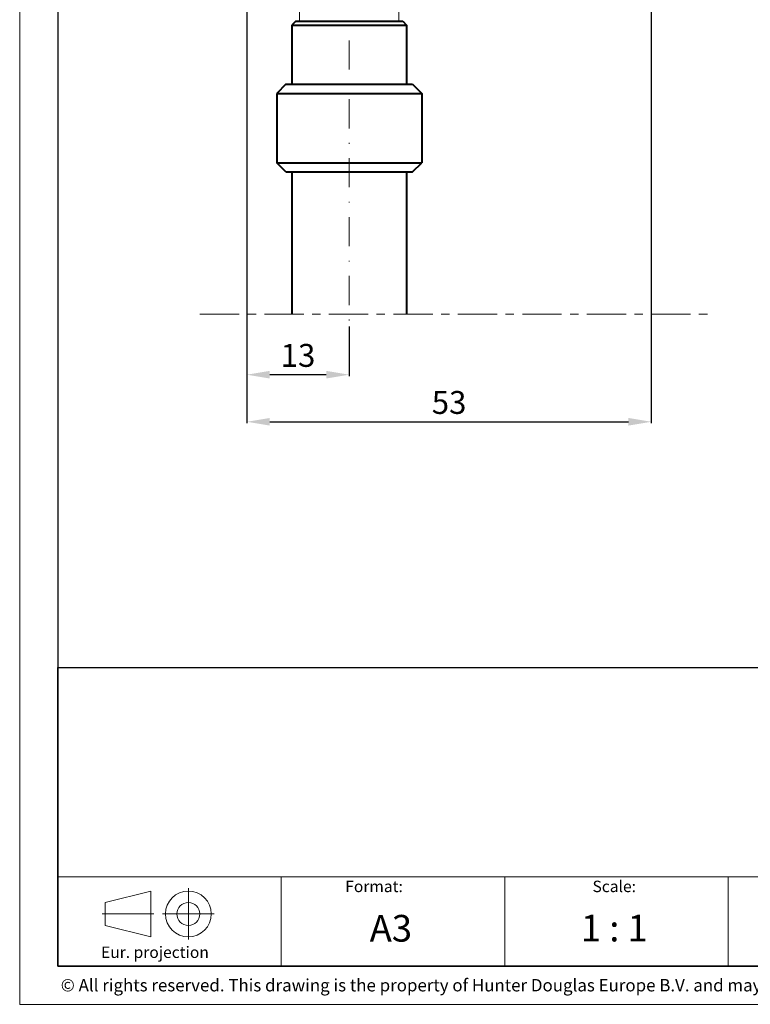
# Model space of a CAD drawing. Extents: x 414 to 834, y -6 to 291.
# Drawn here: x 414 to 510, y -6 to 123 of the extents above; entities that cross this region are included whole.
import ezdxf

# ---------------------------------------------------------------- set-up
doc = ezdxf.new("R2010")
doc.units = 0
doc.header["$MEASUREMENT"] = 0
doc.linetypes.add('DASHDOT', pattern=[25.4, 12.7, -6.35, 0, -6.35])
for name, color, linetype, lineweight in [('HD001_Contour', 250, 'Continuous', 35), ('HD002_Contour_Thin', 250, 'Continuous', 20), ('HD004_CentreLine', 250, 'DASHDOT', 20), ('HD005_Dimensions', 250, 'Continuous', 15), ('HD050_Kader', 7, 'Continuous', 35), ('HD050_Kader @ 1', 7, 'Continuous', 35)]:
    doc.layers.add(name, color=color, linetype=linetype, lineweight=lineweight)
doc.styles.add('01 Tekst 20', font='arial.ttf', dxfattribs={"height": 2})
doc.styles.add('03 Tekst 35', font='arial.ttf', dxfattribs={"height": 3.5})
doc.styles.get("Standard").update_dxf_attribs({"font": 'arial.ttf'})
doc.dimstyles.get("Standard").update_dxf_attribs({"dimtxt": 3, "dimasz": 3, "dimexe": 0.18, "dimexo": 0.0625, "dimgap": 1, "dimtad": 1, "dimdec": 0, "dimzin": 0, "dimdsep": 46, "dimtxsty": 'Standard', "dimcen": 1.5, "dimclrt": 256, "dimadec": 0, "dimazin": 0, "dimtfac": 1, "dimtdec": 0, "dimtofl": 0, "dimtmove": 0, "dimatfit": 3, "dimfxl": 0, "dimtolj": 1, "dimtzin": 0, "dimarcsym": 0})

# ---------------------------------------------------------------- blocks, each defined once
blk = doc.blocks.new('*D7')
at = {"layer": 'Defpoints', "color": 0, "transparency": 16777216}
for p in [(444.02, 204.38), (497.02, 204.38), (497.02, 70.38)]:
    blk.add_point(p, dxfattribs=at)
at = {"layer": 'HD005_Dimensions', "color": 0, "lineweight": -2, "transparency": 16777216}
for p, q in [((444.02, 204.32), (444.02, 70.2)), ((497.02, 204.32), (497.02, 70.2)), ((447.02, 70.38), (494.02, 70.38))]:
    blk.add_line(p, q, dxfattribs=at)
at = {"layer": 'HD005_Dimensions', "color": 0, "transparency": 16777216}
for points in [[(447.02, 70.88), (447.02, 69.88), (444.02, 70.38)], [(494.02, 70.88), (494.02, 69.88), (497.02, 70.38)]]:
    blk.add_solid(points, dxfattribs=at)
at = {"layer": 'HD005_Dimensions', "transparency": 16777216, "insert": (470.52, 72.91), "char_height": 3, "attachment_point": 5}
blk.add_mtext('\\A1;53', dxfattribs=at)
blk = doc.blocks.new('*D22')
at = {"layer": 'Defpoints', "color": 0, "transparency": 16777216}
for p in [(444.02, 82.92), (457.41, 82.92), (444.02, 76.55)]:
    blk.add_point(p, dxfattribs=at)
at = {"layer": 'HD005_Dimensions', "color": 0, "lineweight": -2, "transparency": 16777216}
for p, q in [((444.02, 82.86), (444.02, 76.37)), ((457.41, 82.86), (457.41, 76.37)), ((454.41, 76.55), (447.02, 76.55))]:
    blk.add_line(p, q, dxfattribs=at)
at = {"layer": 'HD005_Dimensions', "color": 0, "transparency": 16777216}
for points in [[(447.02, 77.05), (447.02, 76.05), (444.02, 76.55)], [(454.41, 77.05), (454.41, 76.05), (457.41, 76.55)]]:
    blk.add_solid(points, dxfattribs=at)
at = {"layer": 'HD005_Dimensions', "transparency": 16777216, "insert": (450.72, 79.08), "char_height": 3, "attachment_point": 5}
blk.add_mtext('\\A1;13', dxfattribs=at)

msp = doc.modelspace()

# ---------------------------------------------------------------- linework, layer by layer
at = {"layer": 'HD001_Contour', "lineweight": 20}
for p, q in [((450.92, 136.78), (450.92, 122.88)), ((463.92, 136.78), (463.92, 122.88)), ((463.92, 122.88), (450.92, 122.88))]:
    msp.add_line(p, q, dxfattribs=at)
at = {"layer": 'HD001_Contour', "lineweight": 40}
for p, q in [((450.44, 122.88), (449.93, 122.38)), ((450.44, 122.88), (464.44, 122.88)), ((464.44, 122.88), (464.94, 122.38)), ((449.93, 122.38), (464.94, 122.38)), ((449.93, 122.38), (449.93, 114.63)), ((464.94, 122.38), (464.94, 114.63)), ((449.13, 114.63), (447.94, 113.43)), ((449.13, 114.63), (465.74, 114.63)), ((465.74, 114.63), (466.94, 113.43)), ((447.94, 113.43), (466.94, 113.43)), ((447.94, 113.43), (447.94, 104.33)), ((466.94, 113.43), (466.94, 104.33)), ((447.94, 104.33), (466.94, 104.33)), ((449.13, 103.13), (447.94, 104.33)), ((465.74, 103.13), (466.94, 104.33)), ((449.13, 103.13), (465.74, 103.13))]:
    msp.add_line(p, q, dxfattribs=at)
for points in [[(449.93, 103.13), (449.93, 103.13), (449.93, 88.79), (449.93, 84.48)], [(464.94, 103.13), (464.94, 103.13), (464.94, 88.79), (464.94, 84.48)]]:
    msp.add_open_spline(points, degree=3, dxfattribs=at)
at = {"layer": 'HD002_Contour_Thin', "lineweight": 20}
for p, q in [((437.87, 84.48), (443.02, 84.48)), ((444.12, 84.48), (445.22, 84.48)), ((446.32, 84.48), (451.47, 84.48)), ((452.57, 84.48), (453.67, 84.48)), ((454.77, 84.48), (459.92, 84.48)), ((461.02, 84.48), (462.12, 84.48)), ((463.22, 84.48), (468.37, 84.48)), ((469.47, 84.48), (470.57, 84.48)), ((471.68, 84.48), (476.82, 84.48)), ((477.92, 84.48), (479.02, 84.48)), ((480.13, 84.48), (485.27, 84.48)), ((486.37, 84.48), (487.48, 84.48)), ((488.58, 84.48), (493.72, 84.48)), ((494.82, 84.48), (495.92, 84.48)), ((497.03, 84.48), (502.17, 84.48)), ((503.27, 84.48), (504.38, 84.48))]:
    msp.add_line(p, q, dxfattribs=at)
at = {"layer": 'HD004_CentreLine', "ltscale": 0.3}
msp.add_line((457.41, 182.13), (457.41, 82.92), dxfattribs=at)
at = {"layer": 'HD050_Kader', "color": 4, "lineweight": 15}
for p, q in [((419.24, 10.72), (829.24, 10.72)), ((448.53, -0.99), (448.53, 10.75)), ((477.82, -0.99), (477.82, 10.75)), ((507.11, -1.02), (507.11, 10.72))]:
    msp.add_line(p, q, dxfattribs=at)
at = {"layer": 'HD050_Kader', "color": 1, "linetype": 'DASHDOT', "lineweight": 13}
for p, q in [((436.35, 2.49), (436.35, 9.24)), ((425.06, 5.86), (431.81, 5.86)), ((432.97, 5.86), (439.72, 5.86))]:
    msp.add_line(p, q, dxfattribs=at)
at = {"layer": 'HD050_Kader', "color": 4, "lineweight": 15}
msp.add_lwpolyline([(414.24, -5.99), (834.24, -5.99), (834.24, 291.01), (414.24, 291.01)], close=True, dxfattribs=at)
at = {"layer": 'HD050_Kader', "lineweight": 30}
for points in [[(419.24, -0.99), (829.24, -0.99), (829.24, 286.01), (419.24, 286.01)], [(419.24, 38.18), (829.24, 38.18), (829.24, -0.99), (419.24, -0.99)], [(419.24, 38.18), (829.24, 38.18), (829.24, -0.99), (419.24, -0.99)]]:
    msp.add_lwpolyline(points, close=True, dxfattribs=at)
at = {"layer": 'HD050_Kader', "lineweight": 20}
msp.add_lwpolyline([(425.43, 4.36), (431.43, 2.86), (431.43, 8.86), (425.43, 7.36)], close=True, dxfattribs=at)
for radius in [3, 1.5]:
    msp.add_circle((436.35, 5.86), radius, dxfattribs=at)

# ---------------------------------------------------------------- texts
at = {"layer": 'HD050_Kader', "color": 7, "linetype": 'Continuous', "lineweight": 20, "char_height": 1.5, "attachment_point": 1, "style": '01 Tekst 20'}
for s, width, gutter_width, heights, insert in [('\\pi0.017871;Scale:', 5.5825, 10, [1.85], (489.29, 10.22)), ('Format:', 7.4312, 10, [2.97], (456.91, 10.22)), ('Eur. projection', 15.0519, 10, [2.97], (424.9, 1.59)), ('{\\H1.0833x;\\C256;© All rights reserved. This drawing is the property of Hunter Douglas Europe B.V. and may be used only in conjunction with construction projects utilizing Hunter Douglas products. This detail may not apply to all conditions or construction situations. Lateral openings are subject to production. For non-typical conditions, consult Hunter Douglas. www.hunterdouglascontract.com}', 407.5241, 0, [1.85], (419.62, -2.67))]:
    msp.add_mtext_dynamic_manual_height_columns(s, width=width, gutter_width=gutter_width, heights=heights, dxfattribs=dict(at, insert=insert))
at = {"layer": 'HD050_Kader @ 1', "color": 2, "lineweight": 35, "char_height": 3.5, "attachment_point": 5, "style": '03 Tekst 35'}
for s, insert in [('A3', (462.89, 3.98)), ('1 : 1', (492.18, 4.01))]:
    msp.add_mtext_dynamic_manual_height_columns(s, width=15.7218, gutter_width=17.5, heights=[4.79], dxfattribs=dict(at, insert=insert))

# ---------------------------------------------------------------- dimensions: what is measured, and where the dimension line sits
at = {"layer": 'HD005_Dimensions'}
for base, p1, p2, picture, middle in [((497.02, 70.38), (444.02, 204.38), (497.02, 204.38), '*D7', (470.52, 72.91)), ((444.02, 76.55), (457.41, 82.92), (444.02, 82.92), '*D22', (450.72, 79.08))]:
    dim = msp.add_linear_dim(base=base, p1=p1, p2=p2, dimstyle='Standard', dxfattribs=at)
    dim.commit()
    dim.dimension.update_dxf_attribs({"geometry": picture, "text_midpoint": middle})

doc.saveas('drawing.dxf')
